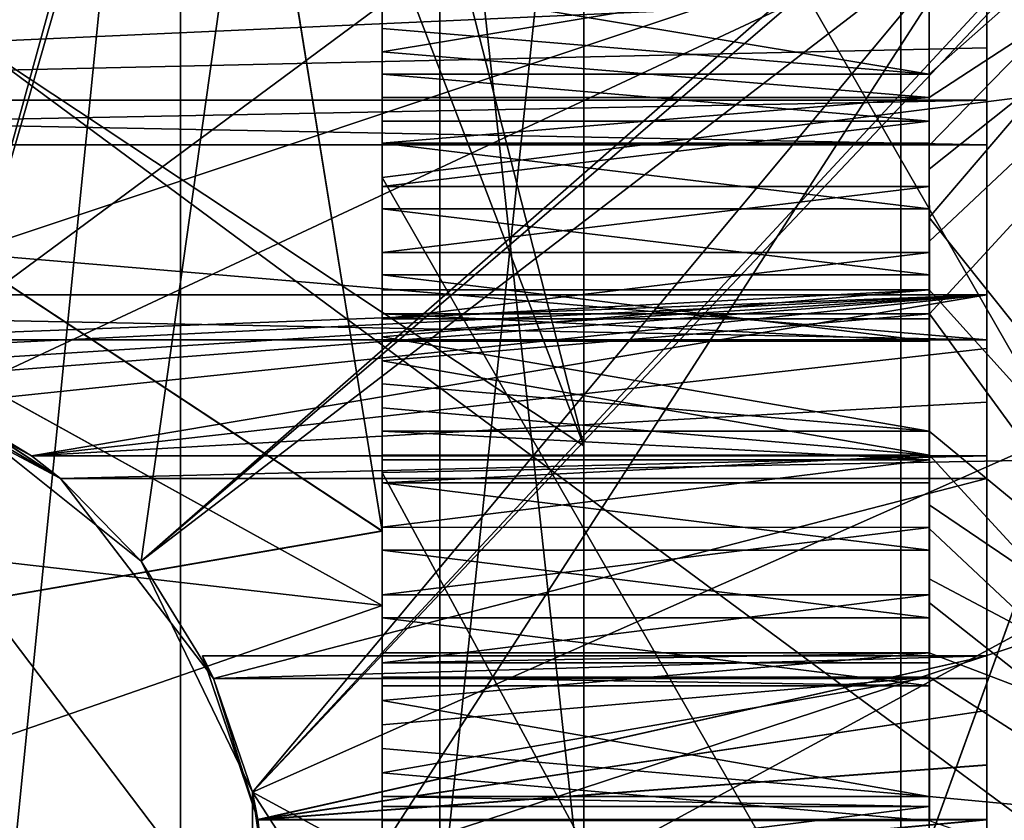
# Model space of a CAD drawing. Extents: x -62 to 87, y -108 to 382.
# Drawn here: x 55 to 58, y 0 to 3 of the extents above; entities that cross this region are included whole.
import ezdxf

# ---------------------------------------------------------------- set-up
doc = ezdxf.new("R2010")
doc.units = 0
doc.header["$MEASUREMENT"] = 0

msp = doc.modelspace()

# ---------------------------------------------------------------- linework, layer by layer
for points in [[(86.999176, 8.826973, -19.329803), (86.999275, 3.023693, -21.033833), (58.099789, 5.499899, -20.525871)], [(86.999489, 3.023478, 21.033569), (86.999374, 8.826775, 19.329597), (58.099998, 5.499689, 20.525928)], [(55.600021, 5.979487, 18.402899), (64.100014, 2.791356, 15.830799), (64.100029, 8.037457, 13.921399)], [(55.600021, 5.979487, -18.402899), (64.100029, 8.037457, -13.921399), (64.100014, 2.791356, -15.830799)], [(56.275665, 7.014415, -4.500143), (54.767094, 1.801244, -4.500162), (56.199165, 6.999216, -4.500143)], [(56.275665, 7.014415, -4.500143), (55.46299, 1.246341, -4.500168), (54.767094, 1.801244, -4.500162)], [(54.767139, 1.801198, 4.499838), (56.275711, 7.014369, 4.499857), (56.199211, 6.99917, 4.499857)], [(55.463036, 1.246295, 4.499832), (56.275711, 7.014369, 4.499857), (54.767139, 1.801198, 4.499838)], [(60.957691, 6.057743, -4.500172), (55.46299, 1.246341, -4.500168), (56.275665, 7.014415, -4.500143)], [(55.463036, 1.246295, 4.499832), (60.957737, 6.057697, 4.499828), (56.275711, 7.014369, 4.499857)], [(56.199165, 6.999216, -4.500143), (54.767094, 1.801244, -4.500162), (53.899212, 6.99926, -4.500131)], [(54.767139, 1.801198, 4.499838), (56.199211, 6.99917, 4.499857), (53.899258, 6.999215, 4.499869)], [(56.299244, 6.718921, 9.332332), (58.69928, 2.87881, 11.133453), (58.699192, 6.920231, 9.183957)], [(56.299244, 6.718921, 9.332332), (56.299332, 2.57747, 11.207076), (58.69928, 2.87881, 11.133453)], [(56.299332, 2.57747, 11.207076), (56.299244, 6.718921, 9.332332), (56.299294, 4.047445, 8.869679)], [(58.099895, 0.000104, -20.2279), (58.099781, 6.250779, -19.237867), (58.099789, 5.499899, -20.525871)], [(58.099781, 6.250779, -19.237867), (58.099895, 0.000104, -20.2279), (60.099758, 5.516851, -18.703283)], [(58.100101, -0.000104, 20.2279), (58.099998, 5.499689, 20.525928), (58.099976, 6.250581, 19.237932)], [(58.100101, -0.000104, 20.2279), (58.099976, 6.250581, 19.237932), (60.099949, 5.516659, 18.703318)], [(61.022591, 6.014342, -4.500173), (55.46299, 1.246341, -4.500168), (60.957691, 6.057743, -4.500172)], [(55.463036, 1.246295, 4.499832), (61.022636, 6.014297, 4.499827), (60.957737, 6.057697, 4.499828)], [(61.022591, 6.014342, -4.500173), (55.849197, 0.444349, -4.500175), (55.46299, 1.246341, -4.500168)], [(55.849247, 0.444303, 4.499825), (61.022636, 6.014297, 4.499827), (55.463036, 1.246295, 4.499832)], [(61.099091, 5.999141, -4.500173), (55.849197, 0.444349, -4.500175), (61.022591, 6.014342, -4.500173)], [(64.816254, 4.4163, -4.5002), (55.849197, 0.444349, -4.500175), (61.099091, 5.999141, -4.500173)], [(55.849247, 0.444303, 4.499825), (61.099136, 5.999095, 4.499827), (61.022636, 6.014297, 4.499827)], [(55.849247, 0.444303, 4.499825), (64.816299, 4.416255, 4.4998), (61.099136, 5.999095, 4.499827)], [(55.600021, 5.979487, -18.402899), (55, -0.000011, -18.859999), (55.000023, 5.828089, -17.936897)], [(55.600021, 5.979487, -18.402899), (55.599998, -0.000013, -19.349998), (55, -0.000011, -18.859999)], [(55, -0.000011, 18.859999), (55.600021, 5.979487, 18.402899), (55.000023, 5.828089, 17.936897)], [(55.599998, -0.000013, 19.349998), (55.600021, 5.979487, 18.402899), (55, -0.000011, 18.859999)], [(55.600021, 5.979487, 18.402899), (55.599998, -0.000013, 19.349998), (64.100014, 2.791356, 15.830799)], [(55.599998, -0.000013, -19.349998), (55.600021, 5.979487, -18.402899), (64.100014, 2.791356, -15.830799)], [(58.699188, 1.599471, -11.388271), (56.299164, 5.775661, -9.944135), (58.699116, 5.835596, -9.909084)], [(56.299213, 3.252029, -9.191545), (56.299164, 5.775661, -9.944135), (56.299217, 3.094427, -9.245822)], [(56.299217, 3.094427, -9.245822), (56.299164, 5.775661, -9.944135), (56.299236, 1.553644, -11.394633)], [(56.299236, 1.553644, -11.394633), (56.299164, 5.775661, -9.944135), (58.699188, 1.599471, -11.388271)], [(51.999969, 4.956787, 13.500011), (56.999958, 1.646169, 13.50003), (55.499969, 5.559674, 13.500025)], [(55.500069, 5.559674, -13.499973), (57.000053, 1.646169, -13.499969), (52.000069, 4.956787, -13.499987)], [(55.499969, 5.559674, 13.500025), (56.999958, 1.646169, 13.50003), (55.999969, 5.559672, 13.500026)], [(56.000069, 5.559672, -13.499972), (57.000053, 1.646169, -13.499969), (55.500069, 5.559674, -13.499973)], [(55.999969, 5.559672, 13.500026), (56.999958, 1.646169, 13.50003), (56.999973, 5.164369, 12.581329)], [(57.000053, 1.646169, -13.499969), (56.000069, 5.559672, -13.499972), (57.000065, 5.164369, -12.581268)], [(60.099758, 5.516851, -18.703283), (58.099895, 0.000104, -20.2279), (60.099865, -0.201735, -19.499012)], [(58.100101, -0.000104, 20.2279), (60.099949, 5.516659, 18.703318), (60.100063, -0.201934, 19.498989)], [(86.999275, 3.023693, -21.033833), (58.099888, 0.000109, -21.25), (58.099789, 5.499899, -20.525871)], [(58.099895, 0.000104, -20.2279), (58.099789, 5.499899, -20.525871), (58.099888, 0.000109, -21.25)], [(86.999489, 3.023478, 21.033569), (58.099998, 5.499689, 20.525928), (58.100109, -0.000109, 21.25)], [(58.100109, -0.000109, 21.25), (58.099998, 5.499689, 20.525928), (58.100101, -0.000104, 20.2279)], [(52, 0, 16.749998), (52.000019, 5.176, 15.930199), (59, -0.000025, 16.749998)], [(52.000019, 5.176, -15.930199), (52, 0, -16.749998), (59.000019, 5.175975, -15.930199)], [(59.000019, 5.175975, -15.930199), (52, 0, -16.749998), (59, -0.000025, -16.749998)], [(59, -0.000025, 16.749998), (52.000019, 5.176, 15.930199), (59.000019, 5.175975, 15.930199)], [(56.999977, 4.783469, 11.54853), (56.999973, 5.164369, 12.581329), (56.999958, 1.646169, 13.50003)], [(57.000065, 5.164369, -12.581268), (57.000061, 4.783469, -11.548469), (57.000053, 1.646169, -13.499969)], [(51.999931, -4.956812, 13.500011), (56.999947, -1.646231, 13.50003), (51.999969, 4.956787, 13.500011)], [(51.999969, 4.956787, 13.500011), (56.999947, -1.646231, 13.50003), (56.999958, 1.646169, 13.50003)], [(52.000069, 4.956787, -13.499987), (57.000042, -1.646231, -13.499969), (52.000031, -4.956812, -13.499987)], [(57.000053, 1.646169, -13.499969), (57.000042, -1.646231, -13.499969), (52.000069, 4.956787, -13.499987)], [(56.999977, 4.783469, 11.54853), (56.999954, -0.000031, 12.50003), (56.499977, 4.59217, 11.086628)], [(57.000046, -0.000031, -12.499969), (57.000061, 4.783469, -11.548469), (56.500046, -0.000029, -11.99997)], [(56.500046, -0.000029, -11.99997), (57.000061, 4.783469, -11.548469), (56.500057, 4.59217, -11.086571)], [(56.999977, 4.783469, 11.54853), (56.999958, 1.646169, 13.50003), (56.999954, -0.000031, 12.50003)], [(57.000061, 4.783469, -11.548469), (57.000046, -0.000031, -12.499969), (57.000053, 1.646169, -13.499969)], [(48.999977, 4.592197, 11.086601), (56.499977, 4.59217, 11.086628), (48.999958, -0.000002, 12.000001)], [(56.499977, 4.59217, 11.086628), (56.499958, -0.000029, 12.000028), (48.999958, -0.000002, 12.000001)], [(49.000042, -0.000002, -11.999997), (56.500057, 4.59217, -11.086571), (49.000057, 4.592197, -11.086597)], [(56.500046, -0.000029, -11.99997), (56.500057, 4.59217, -11.086571), (49.000042, -0.000002, -11.999997)], [(56.499977, 4.59217, 11.086628), (56.999954, -0.000031, 12.50003), (56.499958, -0.000029, 12.000028)], [(48.499416, -0.000464, -11.750139), (51.599274, 4.449386, -10.874832), (56.299236, 1.35096, -11.672173)], [(51.599384, 4.449275, 10.874567), (48.499538, -0.000584, 11.749861), (56.299358, 1.350841, 11.671827)], [(51.599274, 4.449386, -10.874832), (55.799194, 4.449306, -10.874854), (56.299236, 1.35096, -11.672173)], [(51.599384, 4.449275, 10.874567), (56.299358, 1.350841, 11.671827), (55.799309, 4.449194, 10.874545)], [(56.299236, 1.35096, -11.672173), (55.799194, 4.449306, -10.874854), (56.299191, 3.982506, -11.05446)], [(55.799309, 4.449194, 10.874545), (56.299358, 1.350841, 11.671827), (56.299305, 3.982393, 11.054141)], [(58.199177, 3.408661, -9.134693), (58.199184, 2.935916, -9.297449), (59.933125, 4.468586, -8.665432)], [(58.199184, 2.935916, -9.297449), (58.199188, 2.688129, -9.372041), (59.933125, 4.468586, -8.665432)], [(58.199188, 2.688129, -9.372041), (58.199192, 2.438496, -9.440108), (59.933125, 4.468586, -8.665432)], [(58.199192, 2.438496, -9.440108), (59.933201, 0.266356, -9.746556), (59.933125, 4.468586, -8.665432)], [(64.816254, 4.4163, -4.5002), (64.816422, -4.41793, -4.500246), (55.849197, 0.444349, -4.500175)], [(55.849262, -0.44568, 4.499821), (64.816299, 4.416255, 4.4998), (55.849247, 0.444303, 4.499825)], [(64.816467, -4.417976, 4.499754), (64.816299, 4.416255, 4.4998), (55.849262, -0.44568, 4.499821)], [(56.299332, 2.57747, 11.207076), (56.299294, 4.047445, 8.869679), (56.299309, 3.32925, 9.163487)], [(56.299217, 3.224211, -9.201363), (56.299236, 1.35096, -11.672173), (56.299191, 3.982506, -11.05446)], [(56.299305, 3.982393, 11.054141), (56.299358, 1.350841, 11.671827), (56.299309, 3.224117, 9.201036)], [(58.19928, 2.855066, 9.322206), (58.199272, 3.329213, 9.163478), (59.933224, 3.987217, 8.896838)], [(58.199287, 2.606676, 9.394694), (58.19928, 2.855066, 9.322206), (59.933224, 3.987217, 8.896838)], [(58.199287, 2.606676, 9.394694), (59.933224, 3.987217, 8.896838), (58.199291, 2.356511, 9.460509)], [(58.199291, 2.356511, 9.460509), (59.933224, 3.987217, 8.896838), (58.199295, 2.104691, 9.519807)], [(58.199295, 2.104691, 9.519807), (59.933224, 3.987217, 8.896838), (59.933311, -0.267843, 9.746161)], [(51.599297, 3.691992, -9.023836), (46.899414, 2.169114, -9.50562), (56.299252, 1.092655, -9.688674)], [(56.299351, 1.092555, 9.688327), (46.899513, 2.169017, 9.50538), (51.599388, 3.691899, 9.023563)], [(56.299217, 3.224211, -9.201363), (51.599297, 3.691992, -9.023836), (56.299252, 1.092655, -9.688674)], [(56.299351, 1.092555, 9.688327), (51.599388, 3.691899, 9.023563), (56.299309, 3.224117, 9.201036)], [(58.399193, 3.499244, -5.050172), (43.199486, 3.499537, -5.050094), (53.899307, 1.99936, -5.050157)], [(53.899361, 1.999308, 5.049844), (43.199535, 3.499485, 5.049906), (58.399242, 3.499193, 5.049828)], [(54.767094, 1.801247, -5.050162), (58.399193, 3.499244, -5.050172), (53.899307, 1.99936, -5.050157)], [(54.767143, 1.801195, 5.049838), (53.899361, 1.999308, 5.049844), (58.399242, 3.499193, 5.049828)], [(55.46299, 1.246344, -5.050169), (58.399193, 3.499244, -5.050172), (54.767094, 1.801247, -5.050162)], [(55.463043, 1.246292, 5.049832), (54.767143, 1.801195, 5.049838), (58.399242, 3.499193, 5.049828)], [(55.849201, 0.444352, -5.050175), (58.399193, 3.499244, -5.050172), (55.46299, 1.246344, -5.050169)], [(58.399242, 3.499193, 5.049828), (55.849251, 0.4443, 5.049826), (55.463043, 1.246292, 5.049832)], [(55.849216, -0.445631, -5.050179), (58.399193, 3.499244, -5.050172), (55.849201, 0.444352, -5.050175)], [(58.399326, -3.500621, -5.050208), (58.399193, 3.499244, -5.050172), (55.849216, -0.445631, -5.050179)], [(58.399242, 3.499193, 5.049828), (58.399376, -3.500672, 5.049792), (55.849251, 0.4443, 5.049826)], [(58.399178, 3.155869, -8.535575), (58.399193, 3.499244, -5.050172), (58.399189, 2.690979, -8.693377)], [(58.399189, 2.690979, -8.693377), (58.399193, 3.499244, -5.050172), (58.3992, 2.014793, -8.87458)], [(58.399223, 0.839316, -9.061786), (58.399193, 3.499244, -5.050172), (58.399231, 0.349326, -9.093889)], [(58.399231, 0.349326, -9.093889), (58.399193, 3.499244, -5.050172), (58.399326, -3.500621, -5.050208)], [(58.399208, 1.533302, -8.970382), (58.399193, 3.499244, -5.050172), (58.399223, 0.839316, -9.061786)], [(58.3992, 2.014793, -8.87458), (58.399193, 3.499244, -5.050172), (58.399208, 1.533302, -8.970382)], [(58.399242, 3.499193, 5.049828), (58.399323, 0.349232, 9.093512), (58.399376, -3.500672, 5.049792)], [(58.399242, 3.499193, 5.049828), (58.399315, 0.839223, 9.061414), (58.399323, 0.349232, 9.093512)], [(58.399242, 3.499193, 5.049828), (58.3993, 1.53321, 8.970017), (58.399315, 0.839223, 9.061414)], [(58.399242, 3.499193, 5.049828), (58.399292, 2.014702, 8.87422), (58.3993, 1.53321, 8.970017)], [(58.399242, 3.499193, 5.049828), (58.399277, 2.69089, 8.693024), (58.399292, 2.014702, 8.87422)], [(58.399242, 3.499193, 5.049828), (58.399269, 3.155782, 8.535226), (58.399277, 2.69089, 8.693024)], [(58.399174, 3.385567, -9.089872), (50.399338, 2.846432, -9.272935), (50.399326, 3.385721, -9.089831)], [(58.399178, 3.206971, -9.154473), (50.399338, 2.846432, -9.272935), (58.399174, 3.385567, -9.089872)], [(50.399429, 2.846338, 9.272666), (58.399265, 3.385474, 9.089527), (50.399422, 3.385628, 9.089568)], [(50.399429, 2.846338, 9.272666), (58.399269, 3.206877, 9.154126), (58.399265, 3.385474, 9.089527)], [(58.199177, 3.408661, -9.134693), (56.299213, 3.252029, -9.191545), (58.199184, 2.935916, -9.297449)], [(56.299332, 2.57747, 11.207076), (56.299309, 3.32925, 9.163487), (56.299309, 3.17212, 9.219167)], [(56.299313, 3.014105, 9.272011), (56.299309, 3.17212, 9.219167), (58.199272, 3.329213, 9.163478)], [(58.19928, 2.855066, 9.322206), (56.299313, 3.014105, 9.272011), (58.199272, 3.329213, 9.163478)], [(56.299213, 3.252029, -9.191545), (56.299217, 3.094427, -9.245822), (58.199184, 2.935916, -9.297449)], [(56.299217, 3.224211, -9.201363), (56.299252, 1.092655, -9.688674), (56.299236, 1.35096, -11.672173)], [(56.299358, 1.350841, 11.671827), (56.299351, 1.092555, 9.688327), (56.299309, 3.224117, 9.201036)], [(58.399178, 3.027175, -9.215474), (50.399338, 2.846432, -9.272935), (58.399178, 3.206971, -9.154473)], [(50.399429, 2.846338, 9.272666), (58.399273, 3.02708, 9.215125), (58.399269, 3.206877, 9.154126)], [(58.399178, 3.206971, -9.154473), (58.399178, 3.155869, -8.535575), (58.399178, 3.027175, -9.215474)], [(58.399277, 2.69089, 8.693024), (58.399269, 3.206877, 9.154126), (58.399273, 3.02708, 9.215125)], [(58.399269, 3.155782, 8.535226), (58.399269, 3.206877, 9.154126), (58.399277, 2.69089, 8.693024)], [(56.299332, 2.57747, 11.207076), (56.299309, 3.17212, 9.219167), (56.299313, 3.014105, 9.272011)], [(58.399178, 3.027175, -9.215474), (58.399178, 3.155869, -8.535575), (58.399189, 2.690979, -8.693377)], [(56.299221, 2.935952, -9.297439), (56.299217, 3.094427, -9.245822), (56.299236, 1.553644, -11.394633)], [(56.299217, 3.094427, -9.245822), (56.299221, 2.935952, -9.297439), (58.199184, 2.935916, -9.297449)], [(58.399181, 2.846278, -9.272976), (50.399338, 2.846432, -9.272935), (58.399178, 3.027175, -9.215474)], [(50.399429, 2.846338, 9.272666), (58.399277, 2.846184, 9.272625), (58.399273, 3.02708, 9.215125)], [(56.299332, 2.57747, 11.207076), (56.299313, 3.014105, 9.272011), (56.299316, 2.855102, 9.322215)], [(56.299316, 2.855102, 9.322215), (56.299313, 3.014105, 9.272011), (58.19928, 2.855066, 9.322206)], [(86.999275, 3.023693, -21.033833), (86.99939, -3.02459, -21.033865), (58.099888, 0.000109, -21.25)], [(86.999603, -3.024806, 21.033537), (86.999489, 3.023478, 21.033569), (58.100109, -0.000109, 21.25)], [(58.399178, 3.027175, -9.215474), (58.399189, 2.690979, -8.693377), (58.399181, 2.846278, -9.272976)], [(58.399277, 2.69089, 8.693024), (58.399273, 3.02708, 9.215125), (58.399277, 2.846184, 9.272625)], [(56.299225, 2.773099, -8.824485), (58.199188, 2.773063, -8.824494), (56.299221, 2.935952, -9.297439)], [(56.299221, 2.935952, -9.297439), (58.199188, 2.773063, -8.824494), (58.199184, 2.935916, -9.297449)], [(56.299225, 2.773099, -8.824485), (56.299221, 2.935952, -9.297439), (56.299229, 2.546186, -8.892644)], [(56.299229, 2.546186, -8.892644), (56.299221, 2.935952, -9.297439), (56.299232, 2.317668, -8.95496)], [(56.299232, 2.187256, -9.501542), (56.299221, 2.935952, -9.297439), (56.299236, 1.553644, -11.394633)], [(56.299232, 2.317668, -8.95496), (56.299221, 2.935952, -9.297439), (56.299232, 2.187256, -9.501542)], [(58.199188, 2.688129, -9.372041), (58.199184, 2.935916, -9.297449), (58.199188, 2.773063, -8.824494)], [(56.299332, 2.57747, 11.207076), (58.699368, -1.600912, 11.387889), (58.69928, 2.87881, 11.133453)], [(58.399181, 2.846278, -9.272976), (50.399342, 2.691133, -8.693336), (50.399338, 2.846432, -9.272935)], [(58.399189, 2.690979, -8.693377), (50.399342, 2.691133, -8.693336), (58.399181, 2.846278, -9.272976)], [(58.399277, 2.846184, 9.272625), (50.399429, 2.846338, 9.272666), (58.399277, 2.69089, 8.693024)], [(58.399277, 2.69089, 8.693024), (50.399429, 2.846338, 9.272666), (50.399429, 2.691044, 8.693065)], [(56.299316, 2.855102, 9.322215), (58.19928, 2.855066, 9.322206), (56.299316, 2.696397, 8.847918)], [(56.299332, 2.57747, 11.207076), (56.299316, 2.855102, 9.322215), (56.299332, 2.104728, 9.519816)], [(56.299324, 2.468892, 8.91406), (56.299316, 2.855102, 9.322215), (56.299316, 2.696397, 8.847918)], [(56.299332, 2.104728, 9.519816), (56.299316, 2.855102, 9.322215), (56.299324, 2.468892, 8.91406)], [(56.299316, 2.696397, 8.847918), (58.19928, 2.855066, 9.322206), (58.19928, 2.69636, 8.847908)], [(58.19928, 2.69636, 8.847908), (58.19928, 2.855066, 9.322206), (58.199287, 2.606676, 9.394694)], [(55.599998, -0.000013, 19.349998), (64.099991, -2.791444, 15.830799), (64.100014, 2.791356, 15.830799)], [(55.599998, -0.000013, -19.349998), (64.100014, 2.791356, -15.830799), (64.099991, -2.791444, -15.830799)], [(56.299225, 2.773099, -8.824485), (56.299229, 2.546186, -8.892644), (58.199188, 2.773063, -8.824494)], [(58.199188, 2.773063, -8.824494), (56.299229, 2.546186, -8.892644), (58.199196, 2.54615, -8.892654)], [(58.199188, 2.688129, -9.372041), (58.199188, 2.773063, -8.824494), (58.199196, 2.54615, -8.892654)], [(58.399189, 2.690979, -8.693377), (58.3992, 2.014793, -8.87458), (50.399342, 2.691133, -8.693336)], [(50.399342, 2.691133, -8.693336), (58.3992, 2.014793, -8.87458), (50.399353, 2.014947, -8.874539)], [(50.399445, 2.014856, 8.874261), (58.399292, 2.014702, 8.87422), (50.399429, 2.691044, 8.693065)], [(50.399429, 2.691044, 8.693065), (58.399292, 2.014702, 8.87422), (58.399277, 2.69089, 8.693024)], [(58.199287, 2.468856, 8.91405), (56.299316, 2.696397, 8.847918), (58.19928, 2.69636, 8.847908)], [(56.299324, 2.468892, 8.91406), (56.299316, 2.696397, 8.847918), (58.199287, 2.468856, 8.91405)], [(58.1992, 2.317631, -8.95497), (58.199188, 2.688129, -9.372041), (58.199196, 2.54615, -8.892654)], [(58.199192, 2.438496, -9.440108), (58.199188, 2.688129, -9.372041), (58.1992, 2.317631, -8.95497)], [(58.199287, 2.468856, 8.91405), (58.19928, 2.69636, 8.847908), (58.199287, 2.606676, 9.394694)], [(58.199287, 2.468856, 8.91405), (58.199287, 2.606676, 9.394694), (58.199291, 2.356511, 9.460509)], [(56.299332, 2.57747, 11.207076), (56.299419, -1.966811, 11.330481), (58.699368, -1.600912, 11.387889)], [(56.299419, -1.966811, 11.330481), (56.299332, 2.57747, 11.207076), (56.299366, 0.34501, 9.743673)], [(56.299362, 0.677925, 9.72619), (56.299332, 2.57747, 11.207076), (56.299358, 0.844132, 9.713129)], [(56.299366, 0.511551, 9.736371), (56.299332, 2.57747, 11.207076), (56.299362, 0.677925, 9.72619)], [(56.299366, 0.34501, 9.743673), (56.299332, 2.57747, 11.207076), (56.299366, 0.511551, 9.736371)], [(56.299358, 0.844132, 9.713129), (56.299332, 2.57747, 11.207076), (56.299343, 1.613915, 9.615223)], [(56.299335, 1.94163, 9.554451), (56.299332, 2.57747, 11.207076), (56.299332, 2.104728, 9.519816)], [(56.299339, 1.778006, 9.586226), (56.299332, 2.57747, 11.207076), (56.299335, 1.94163, 9.554451)], [(56.299343, 1.613915, 9.615223), (56.299332, 2.57747, 11.207076), (56.299339, 1.778006, 9.586226)], [(56.299229, 2.546186, -8.892644), (56.299232, 2.317668, -8.95496), (58.199196, 2.54615, -8.892654)], [(58.199196, 2.54615, -8.892654), (56.299232, 2.317668, -8.95496), (58.1992, 2.317631, -8.95497)], [(56.299332, 2.104728, 9.519816), (56.299324, 2.468892, 8.91406), (56.299328, 2.239855, 8.974345)], [(58.199291, 2.239818, 8.974336), (56.299324, 2.468892, 8.91406), (58.199287, 2.468856, 8.91405)], [(56.299328, 2.239855, 8.974345), (56.299324, 2.468892, 8.91406), (58.199291, 2.239818, 8.974336)], [(58.199291, 2.239818, 8.974336), (58.199287, 2.468856, 8.91405), (58.199291, 2.356511, 9.460509)], [(58.199196, 2.18722, -9.501552), (59.933201, 0.266356, -9.746556), (58.199192, 2.438496, -9.440108)], [(58.199196, 2.18722, -9.501552), (58.199192, 2.438496, -9.440108), (58.199203, 2.087506, -9.011442)], [(58.199203, 2.087506, -9.011442), (58.199192, 2.438496, -9.440108), (58.1992, 2.317631, -8.95497)], [(58.199295, 2.009166, 9.028824), (58.199291, 2.356511, 9.460509), (58.199295, 2.104691, 9.519807)], [(58.199291, 2.239818, 8.974336), (58.199291, 2.356511, 9.460509), (58.199295, 2.009166, 9.028824)], [(56.29924, 2.087542, -9.011432), (56.299232, 2.317668, -8.95496), (56.299232, 2.187256, -9.501542)], [(56.299232, 2.317668, -8.95496), (56.29924, 2.087542, -9.011432), (58.1992, 2.317631, -8.95497)], [(58.1992, 2.317631, -8.95497), (56.29924, 2.087542, -9.011432), (58.199203, 2.087506, -9.011442)], [(56.299332, 2.104728, 9.519816), (56.299328, 2.239855, 8.974345), (56.299332, 2.009203, 9.028834)], [(56.299332, 2.009203, 9.028834), (56.299328, 2.239855, 8.974345), (58.199295, 2.009166, 9.028824)], [(58.199295, 2.009166, 9.028824), (56.299328, 2.239855, 8.974345), (58.199291, 2.239818, 8.974336)], [(56.299252, 1.092655, -9.688674), (46.899414, 2.169114, -9.50562), (56.299297, -1.093903, -9.688685)], [(46.899414, 2.169114, -9.50562), (46.899498, -2.170002, -9.505642), (56.299297, -1.093903, -9.688685)], [(46.899597, -2.1701, 9.505358), (46.899513, 2.169017, 9.50538), (56.299351, 1.092555, 9.688327)], [(50.399349, 2.170247, -9.454139), (58.3992, 2.014793, -8.87458), (58.399193, 2.170093, -9.45418)], [(50.399353, 2.014947, -8.874539), (58.3992, 2.014793, -8.87458), (50.399349, 2.170247, -9.454139)], [(50.399349, 2.170247, -9.454139), (58.399193, 2.170093, -9.45418), (53.899284, 1.999382, -9.491757)], [(58.399292, 2.169996, 9.453821), (58.399292, 2.014702, 8.87422), (50.399445, 2.17015, 9.453862)], [(50.399445, 2.17015, 9.453862), (58.399292, 2.014702, 8.87422), (50.399445, 2.014856, 8.874261)], [(58.399292, 2.169996, 9.453821), (50.399445, 2.17015, 9.453862), (53.899384, 1.999285, 9.491443)], [(53.899284, 1.999382, -9.491757), (58.399193, 2.170093, -9.45418), (54.249477, 1.968576, -9.498159)], [(58.399292, 2.169996, 9.453821), (53.899384, 1.999285, 9.491443), (54.455273, 1.920476, 9.50764)], [(54.249477, 1.968576, -9.498159), (58.399193, 2.170093, -9.45418), (54.589573, 1.876472, -9.516761)], [(58.399292, 2.169996, 9.453821), (54.455273, 1.920476, 9.50764), (54.782669, 1.793772, 9.532437)], [(54.589573, 1.876472, -9.516761), (58.399193, 2.170093, -9.45418), (55.082668, 1.611668, -9.565265)], [(54.782669, 1.793772, 9.532437), (55.082764, 1.61157, 9.564935), (58.399292, 2.169996, 9.453821)], [(55.082668, 1.611668, -9.565265), (58.399193, 2.170093, -9.45418), (58.399197, 1.984696, -9.494781)], [(55.082764, 1.61157, 9.564935), (58.399296, 1.984599, 9.49442), (58.399292, 2.169996, 9.453821)], [(58.199196, 2.18722, -9.501552), (56.29924, 2.087542, -9.011432), (56.299232, 2.187256, -9.501542)], [(56.299236, 2.024516, -9.537549), (56.299232, 2.187256, -9.501542), (56.299236, 1.553644, -11.394633)], [(56.299232, 2.187256, -9.501542), (56.299236, 2.024516, -9.537549), (58.199196, 2.18722, -9.501552)], [(58.199196, 2.18722, -9.501552), (56.299236, 2.024516, -9.537549), (58.199207, 1.697259, -9.601249)], [(58.199203, 2.087506, -9.011442), (56.29924, 2.087542, -9.011432), (58.199196, 2.18722, -9.501552)], [(58.199207, 1.697259, -9.601249), (59.933201, 0.266356, -9.746556), (58.199196, 2.18722, -9.501552)], [(58.399193, 2.170093, -9.45418), (58.3992, 2.014793, -8.87458), (58.399197, 1.984696, -9.494781)], [(58.399292, 2.014702, 8.87422), (58.399292, 2.169996, 9.453821), (58.399296, 1.984599, 9.49442)], [(58.199295, 2.009166, 9.028824), (56.299332, 2.104728, 9.519816), (56.299332, 2.009203, 9.028834)], [(58.199295, 2.104691, 9.519807), (56.299332, 2.104728, 9.519816), (58.199295, 2.009166, 9.028824)], [(56.299335, 1.94163, 9.554451), (56.299332, 2.104728, 9.519816), (58.199295, 2.104691, 9.519807)], [(58.199306, 1.613878, 9.615212), (56.299335, 1.94163, 9.554451), (58.199295, 2.104691, 9.519807)], [(58.199306, 1.613878, 9.615212), (58.199295, 2.104691, 9.519807), (59.933311, -0.267843, 9.746161)], [(56.29924, 1.861162, -9.570714), (56.299236, 2.024516, -9.537549), (56.299236, 1.553644, -11.394633)], [(56.299236, 2.024516, -9.537549), (56.29924, 1.861162, -9.570714), (58.199207, 1.697259, -9.601249)], [(55.082668, 1.611668, -9.565265), (58.399197, 1.984696, -9.494781), (58.3992, 1.7985, -9.531881)], [(55.082764, 1.61157, 9.564935), (58.3993, 1.798402, 9.531519), (58.399296, 1.984599, 9.49442)], [(58.399197, 1.984696, -9.494781), (58.3992, 2.014793, -8.87458), (58.399208, 1.533302, -8.970382)], [(58.399197, 1.984696, -9.494781), (58.399208, 1.533302, -8.970382), (58.3992, 1.7985, -9.531881)], [(58.399292, 2.014702, 8.87422), (58.399296, 1.984599, 9.49442), (58.3993, 1.53321, 8.970017)], [(58.3993, 1.53321, 8.970017), (58.399296, 1.984599, 9.49442), (58.3993, 1.798402, 9.531519)], [(54.455273, 1.920476, 9.50764), (55.182663, 1.533272, 8.970034), (54.782669, 1.793772, 9.532437)], [(54.455273, 1.920476, 9.50764), (54.767143, 1.801195, 5.049838), (55.182663, 1.533272, 8.970034)], [(56.299339, 1.778006, 9.586226), (56.299335, 1.94163, 9.554451), (58.199306, 1.613878, 9.615212)], [(54.589573, 1.876472, -9.516761), (55.182571, 1.533364, -8.970366), (54.767094, 1.801247, -5.050162)], [(54.589573, 1.876472, -9.516761), (55.082668, 1.611668, -9.565265), (55.182571, 1.533364, -8.970366)], [(56.299244, 1.697295, -9.601239), (56.29924, 1.861162, -9.570714), (56.299236, 1.553644, -11.394633)], [(56.29924, 1.861162, -9.570714), (56.299244, 1.697295, -9.601239), (58.199207, 1.697259, -9.601249)], [(54.767094, 1.801247, -5.050162), (55.182571, 1.533364, -8.970366), (55.46299, 1.246344, -5.050169)], [(54.767094, 1.801244, -4.500162), (55.46299, 1.246341, -4.500168), (54.767139, 1.801198, 4.499838)], [(54.767139, 1.801198, 4.499838), (55.46299, 1.246341, -4.500168), (55.463036, 1.246295, 4.499832)], [(54.767143, 1.801195, 5.049838), (55.463043, 1.246292, 5.049832), (55.182663, 1.533272, 8.970034)], [(54.782669, 1.793772, 9.532437), (55.182663, 1.533272, 8.970034), (55.082764, 1.61157, 9.564935)], [(55.082668, 1.611668, -9.565265), (58.3992, 1.7985, -9.531881), (58.399204, 1.611604, -9.565282)], [(55.082764, 1.61157, 9.564935), (58.3993, 1.611506, 9.564918), (58.3993, 1.798402, 9.531519)], [(56.299343, 1.613915, 9.615223), (56.299339, 1.778006, 9.586226), (58.199306, 1.613878, 9.615212)], [(58.3992, 1.7985, -9.531881), (58.399208, 1.533302, -8.970382), (58.399204, 1.611604, -9.565282)], [(58.3993, 1.53321, 8.970017), (58.3993, 1.798402, 9.531519), (58.3993, 1.611506, 9.564918)], [(56.299255, 0.928328, -9.705795), (56.299244, 1.697295, -9.601239), (56.299236, 1.553644, -11.394633)], [(56.299248, 1.597641, -9.111049), (58.199211, 1.597605, -9.111058), (56.299244, 1.697295, -9.601239)], [(56.299244, 1.697295, -9.601239), (58.199211, 1.597605, -9.111058), (58.199207, 1.697259, -9.601249)], [(56.299255, 1.128989, -9.180974), (56.299244, 1.697295, -9.601239), (56.299255, 0.928328, -9.705795)], [(56.299248, 1.597641, -9.111049), (56.299244, 1.697295, -9.601239), (56.299252, 1.363698, -9.148993)], [(56.299252, 1.363698, -9.148993), (56.299244, 1.697295, -9.601239), (56.299255, 1.128989, -9.180974)], [(58.199207, 1.697259, -9.601249), (58.199211, 1.441908, -9.642843), (59.933201, 0.266356, -9.746556)], [(58.199211, 1.441908, -9.642843), (58.199207, 1.697259, -9.601249), (58.199211, 1.597605, -9.111058)], [(56.999958, 1.646169, 13.50003), (56.999947, -1.646231, 13.50003), (56.999954, -0.000031, 12.50003)], [(57.000053, 1.646169, -13.499969), (57.000046, -0.000031, -12.499969), (57.000042, -1.646231, -13.499969)], [(58.399204, 1.611604, -9.565282), (55.182571, 1.533364, -8.970366), (55.082668, 1.611668, -9.565265)], [(58.3993, 1.611506, 9.564918), (55.082764, 1.61157, 9.564935), (55.182663, 1.533272, 8.970034)], [(58.399208, 1.533302, -8.970382), (55.182571, 1.533364, -8.970366), (58.399204, 1.611604, -9.565282)], [(58.3993, 1.611506, 9.564918), (55.182663, 1.533272, 8.970034), (58.3993, 1.53321, 8.970017)], [(56.299343, 1.613915, 9.615223), (58.199306, 1.613878, 9.615212), (56.299343, 1.518389, 9.12424)], [(56.299358, 0.844132, 9.713129), (56.299343, 1.613915, 9.615223), (56.299347, 1.284276, 9.160178)], [(56.299347, 1.284276, 9.160178), (56.299343, 1.613915, 9.615223), (56.299343, 1.518389, 9.12424)], [(56.299343, 1.518389, 9.12424), (58.199306, 1.613878, 9.615212), (58.199306, 1.518353, 9.12423)], [(58.199306, 1.518353, 9.12423), (58.199306, 1.613878, 9.615212), (58.19931, 1.358133, 9.654679)], [(58.19931, 1.358133, 9.654679), (58.199306, 1.613878, 9.615212), (59.933311, -0.267843, 9.746161)], [(58.699276, -2.88025, -11.133836), (56.299236, 1.553644, -11.394633), (58.699188, 1.599471, -11.388271)], [(56.299248, 1.597641, -9.111049), (56.299252, 1.363698, -9.148993), (58.199211, 1.597605, -9.111058)], [(58.199211, 1.597605, -9.111058), (56.299252, 1.363698, -9.148993), (58.199215, 1.363662, -9.149003)], [(58.199211, 1.441908, -9.642843), (58.199211, 1.597605, -9.111058), (58.199215, 1.363662, -9.149003)], [(56.299263, 0.596034, -9.731853), (56.299236, 1.553644, -11.394633), (56.299267, 0.429617, -9.740672)], [(56.299259, 0.762278, -9.720275), (56.299236, 1.553644, -11.394633), (56.299263, 0.596034, -9.731853)], [(56.299255, 0.928328, -9.705795), (56.299236, 1.553644, -11.394633), (56.299259, 0.762278, -9.720275)], [(56.299282, -0.346358, -9.744032), (56.299236, 1.553644, -11.394633), (56.299286, -0.512899, -9.73673)], [(56.299286, -0.512899, -9.73673), (56.299236, 1.553644, -11.394633), (56.299324, -2.90273, -11.127992)], [(56.299267, 0.429617, -9.740672), (56.299236, 1.553644, -11.394633), (56.299282, -0.346358, -9.744032)], [(56.299324, -2.90273, -11.127992), (56.299236, 1.553644, -11.394633), (58.699276, -2.88025, -11.133836)], [(55.182571, 1.533364, -8.970366), (58.399208, 1.533302, -8.970382), (55.714371, 0.839368, -9.061772)], [(55.182571, 1.533364, -8.970366), (55.714371, 0.839368, -9.061772), (55.46299, 1.246344, -5.050169)], [(55.714466, 0.839275, 9.061427), (58.3993, 1.53321, 8.970017), (55.182663, 1.533272, 8.970034)], [(55.182663, 1.533272, 8.970034), (55.463043, 1.246292, 5.049832), (55.714466, 0.839275, 9.061427)], [(58.399208, 1.533302, -8.970382), (58.399223, 0.839316, -9.061786), (55.714371, 0.839368, -9.061772)], [(55.714466, 0.839275, 9.061427), (58.399315, 0.839223, 9.061414), (58.3993, 1.53321, 8.970017)], [(58.19931, 1.28424, 9.160168), (56.299343, 1.518389, 9.12424), (58.199306, 1.518353, 9.12423)], [(56.299347, 1.284276, 9.160178), (56.299343, 1.518389, 9.12424), (58.19931, 1.28424, 9.160168)], [(58.19931, 1.28424, 9.160168), (58.199306, 1.518353, 9.12423), (58.19931, 1.358133, 9.654679)], [(58.199211, 1.441908, -9.642843), (58.199215, 1.185552, -9.677795), (59.933201, 0.266356, -9.746556)], [(58.199219, 1.128952, -9.180984), (58.199211, 1.441908, -9.642843), (58.199215, 1.363662, -9.149003)], [(58.199215, 1.185552, -9.677795), (58.199211, 1.441908, -9.642843), (58.199219, 1.128952, -9.180984)], [(48.499416, -0.000464, -11.750139), (56.299236, 1.35096, -11.672173), (56.29929, -1.352188, -11.672186)], [(48.499538, -0.000584, 11.749861), (56.299412, -1.352308, 11.671814), (56.299358, 1.350841, 11.671827)], [(56.299252, 1.092655, -9.688674), (56.29929, -1.352188, -11.672186), (56.299236, 1.35096, -11.672173)], [(56.299252, 1.363698, -9.148993), (56.299255, 1.128989, -9.180974), (58.199215, 1.363662, -9.149003)], [(58.199215, 1.363662, -9.149003), (56.299255, 1.128989, -9.180974), (58.199219, 1.128952, -9.180984)], [(56.299358, 1.350841, 11.671827), (56.299397, -1.094002, 9.688315), (56.299351, 1.092555, 9.688327)], [(56.299358, 1.350841, 11.671827), (56.299412, -1.352308, 11.671814), (56.299397, -1.094002, 9.688315)], [(58.19931, 1.28424, 9.160168), (58.19931, 1.358133, 9.654679), (58.199318, 1.101492, 9.687308)], [(58.199318, 1.101492, 9.687308), (58.19931, 1.358133, 9.654679), (59.933311, -0.267843, 9.746161)], [(56.299358, 0.844132, 9.713129), (56.299347, 1.284276, 9.160178), (56.299351, 1.049228, 9.190057)], [(58.199314, 1.049192, 9.190047), (56.299347, 1.284276, 9.160178), (58.19931, 1.28424, 9.160168)], [(56.299351, 1.049228, 9.190057), (56.299347, 1.284276, 9.160178), (58.199314, 1.049192, 9.190047)], [(58.199314, 1.049192, 9.190047), (58.19931, 1.28424, 9.160168), (58.199318, 1.101492, 9.687308)], [(55.46299, 1.246344, -5.050169), (55.714371, 0.839368, -9.061772), (55.849201, 0.444352, -5.050175)], [(55.46299, 1.246341, -4.500168), (55.849197, 0.444349, -4.500175), (55.463036, 1.246295, 4.499832)], [(55.463036, 1.246295, 4.499832), (55.849197, 0.444349, -4.500175), (55.849247, 0.444303, 4.499825)], [(55.463043, 1.246292, 5.049832), (55.849251, 0.4443, 5.049826), (55.714466, 0.839275, 9.061427)], [(58.199215, 1.185552, -9.677795), (58.199219, 0.928292, -9.705805), (59.933201, 0.266356, -9.746556)], [(58.199219, 0.928292, -9.705805), (58.199215, 1.185552, -9.677795), (58.199223, 0.893457, -9.206864)], [(58.199215, 1.185552, -9.677795), (58.199219, 1.128952, -9.180984), (58.199223, 0.893457, -9.206864)], [(56.299259, 0.893493, -9.206855), (56.299255, 1.128989, -9.180974), (56.299255, 0.928328, -9.705795)], [(56.299255, 1.128989, -9.180974), (56.299259, 0.893493, -9.206855), (58.199219, 1.128952, -9.180984)], [(58.199219, 1.128952, -9.180984), (56.299259, 0.893493, -9.206855), (58.199223, 0.893457, -9.206864)], [(58.199314, 1.049192, 9.190047), (58.199318, 1.101492, 9.687308), (58.199318, 0.813491, 9.213907)], [(58.199318, 0.813491, 9.213907), (58.199318, 1.101492, 9.687308), (58.199322, 0.844096, 9.71312)], [(58.199322, 0.844096, 9.71312), (58.199318, 1.101492, 9.687308), (59.933311, -0.267843, 9.746161)], [(56.299397, -1.094002, 9.688315), (46.899597, -2.1701, 9.505358), (56.299351, 1.092555, 9.688327)], [(56.299252, 1.092655, -9.688674), (56.299297, -1.093903, -9.688685), (56.29929, -1.352188, -11.672186)], [(56.299358, 0.844132, 9.713129), (56.299351, 1.049228, 9.190057), (56.299355, 0.813527, 9.213918)], [(56.299355, 0.813527, 9.213918), (56.299351, 1.049228, 9.190057), (58.199318, 0.813491, 9.213907)], [(58.199318, 0.813491, 9.213907), (56.299351, 1.049228, 9.190057), (58.199314, 1.049192, 9.190047)], [(58.199219, 0.928292, -9.705805), (56.299259, 0.893493, -9.206855), (56.299255, 0.928328, -9.705795)], [(56.299255, 0.928328, -9.705795), (56.299259, 0.762278, -9.720275), (58.199219, 0.928292, -9.705805)], [(58.199223, 0.893457, -9.206864), (56.299259, 0.893493, -9.206855), (58.199219, 0.928292, -9.705805)], [(58.199219, 0.928292, -9.705805), (56.299259, 0.762278, -9.720275), (58.19923, 0.429581, -9.740682)], [(58.199219, 0.928292, -9.705805), (58.19923, 0.429581, -9.740682), (59.933201, 0.266356, -9.746556)], [(55.714371, 0.839368, -9.061772), (58.399216, 0.917617, -9.656586), (55.675968, 0.91767, -9.656571)], [(55.675968, 0.91767, -9.656571), (55.868378, 0.349377, -9.693875), (55.714371, 0.839368, -9.061772)], [(55.868378, 0.349377, -9.693875), (55.675968, 0.91767, -9.656571), (58.399216, 0.917617, -9.656586)], [(55.676067, 0.917571, 9.656228), (58.399315, 0.917519, 9.656214), (55.714466, 0.839275, 9.061427)], [(55.714466, 0.839275, 9.061427), (55.868477, 0.349278, 9.693524), (55.676067, 0.917571, 9.656228)], [(55.676067, 0.917571, 9.656228), (55.868477, 0.349278, 9.693524), (58.399315, 0.917519, 9.656214)], [(55.714371, 0.839368, -9.061772), (58.399223, 0.839316, -9.061786), (58.399216, 0.917617, -9.656586)], [(58.399315, 0.917519, 9.656214), (58.399315, 0.839223, 9.061414), (55.714466, 0.839275, 9.061427)], [(55.868378, 0.349377, -9.693875), (58.399216, 0.917617, -9.656586), (58.39922, 0.728421, -9.672787)], [(55.868477, 0.349278, 9.693524), (58.399319, 0.728322, 9.672413), (58.399315, 0.917519, 9.656214)], [(58.399216, 0.917617, -9.656586), (58.399223, 0.839316, -9.061786), (58.39922, 0.728421, -9.672787)], [(58.399315, 0.839223, 9.061414), (58.399315, 0.917519, 9.656214), (58.399319, 0.728322, 9.672413)], [(55.714371, 0.839368, -9.061772), (55.868378, 0.349374, -9.093876), (55.849201, 0.444352, -5.050175)], [(55.714371, 0.839368, -9.061772), (55.868378, 0.349377, -9.693875), (55.868378, 0.349374, -9.093876)], [(55.714466, 0.839275, 9.061427), (55.868473, 0.349281, 9.093525), (55.868477, 0.349278, 9.693524)], [(55.714466, 0.839275, 9.061427), (55.849251, 0.4443, 5.049826), (55.868473, 0.349281, 9.093525)], [(58.199318, 0.813491, 9.213907), (56.299358, 0.844132, 9.713129), (56.299355, 0.813527, 9.213918)], [(58.199322, 0.844096, 9.71312), (56.299358, 0.844132, 9.713129), (58.199318, 0.813491, 9.213907)], [(56.299362, 0.677925, 9.72619), (56.299358, 0.844132, 9.713129), (58.199322, 0.844096, 9.71312)], [(56.299366, 0.511551, 9.736371), (56.299362, 0.677925, 9.72619), (58.199322, 0.844096, 9.71312)], [(58.199333, 0.344974, 9.743664), (56.299366, 0.511551, 9.736371), (58.199322, 0.844096, 9.71312)], [(58.199333, 0.344974, 9.743664), (58.199322, 0.844096, 9.71312), (59.933311, -0.267843, 9.746161)], [(58.39922, 0.728421, -9.672787), (58.399223, 0.839316, -9.061786), (58.399223, 0.539025, -9.685188)], [(58.399223, 0.539025, -9.685188), (58.399223, 0.839316, -9.061786), (58.399231, 0.349326, -9.093889)], [(58.399315, 0.839223, 9.061414), (58.399319, 0.728322, 9.672413), (58.399323, 0.349232, 9.093512)], [(56.299259, 0.762278, -9.720275), (56.299263, 0.596034, -9.731853), (58.19923, 0.429581, -9.740682)], [(55.868378, 0.349377, -9.693875), (58.39922, 0.728421, -9.672787), (58.399223, 0.539025, -9.685188)], [(55.868477, 0.349278, 9.693524), (58.399323, 0.538926, 9.684813), (58.399319, 0.728322, 9.672413)], [(58.399323, 0.349232, 9.093512), (58.399319, 0.728322, 9.672413), (58.399323, 0.538926, 9.684813)], [(56.299263, 0.596034, -9.731853), (56.299267, 0.429617, -9.740672), (58.19923, 0.429581, -9.740682)], [(55.868378, 0.349377, -9.693875), (58.399223, 0.539025, -9.685188), (58.399227, 0.349329, -9.693889)], [(55.868477, 0.349278, 9.693524), (58.399326, 0.349229, 9.693511), (58.399323, 0.538926, 9.684813)], [(58.399223, 0.539025, -9.685188), (58.399231, 0.349326, -9.093889), (58.399227, 0.349329, -9.693889)], [(58.399323, 0.349232, 9.093512), (58.399323, 0.538926, 9.684813), (58.399326, 0.349229, 9.693511)], [(56.299366, 0.34501, 9.743673), (56.299366, 0.511551, 9.736371), (58.199333, 0.344974, 9.743664)], [(64.816422, -4.41793, -4.500246), (55.849216, -0.445634, -4.500179), (55.849197, 0.444349, -4.500175)], [(55.849197, 0.444349, -4.500175), (55.849216, -0.445634, -4.500179), (55.849247, 0.444303, 4.499825)], [(55.849201, 0.444352, -5.050175), (55.895885, 0.116578, -9.093878), (55.849216, -0.445631, -5.050179)], [(55.868378, 0.349374, -9.093876), (55.895885, 0.116578, -9.093878), (55.849201, 0.444352, -5.050175)], [(55.849247, 0.444303, 4.499825), (55.849216, -0.445634, -4.500179), (55.849262, -0.44568, 4.499821)], [(55.849251, 0.4443, 5.049826), (58.399376, -3.500672, 5.049792), (55.84927, -0.445682, 5.049821)], [(55.868473, 0.349281, 9.093525), (55.849251, 0.4443, 5.049826), (55.895977, 0.116485, 9.093523)], [(55.849251, 0.4443, 5.049826), (55.84927, -0.445682, 5.049821), (55.895977, 0.116485, 9.093523)], [(56.299271, 0.394781, -9.241731), (58.199234, 0.394745, -9.24174), (56.299267, 0.429617, -9.740672)], [(56.299267, 0.429617, -9.740672), (58.199234, 0.394745, -9.24174), (58.19923, 0.429581, -9.740682)], [(56.299274, 0.157929, -9.248807), (56.299267, 0.429617, -9.740672), (56.299278, -0.078989, -9.249824)], [(56.299278, -0.078989, -9.249824), (56.299267, 0.429617, -9.740672), (56.299282, -0.346358, -9.744032)], [(56.299274, 0.157929, -9.248807), (56.299271, 0.394781, -9.241731), (56.299267, 0.429617, -9.740672)], [(58.19923, 0.429581, -9.740682), (58.199234, 0.171006, -9.748669), (59.933201, 0.266356, -9.746556)], [(58.19923, 0.429581, -9.740682), (58.199234, 0.394745, -9.24174), (58.199234, 0.171006, -9.748669)], [(56.299271, 0.394781, -9.241731), (56.299274, 0.157929, -9.248807), (58.199234, 0.394745, -9.24174)], [(58.199234, 0.394745, -9.24174), (56.299274, 0.157929, -9.248807), (58.199238, 0.157893, -9.248816)], [(58.199234, 0.171006, -9.748669), (58.199234, 0.394745, -9.24174), (58.199238, 0.157893, -9.248816)], [(55.868378, 0.349377, -9.693875), (58.399227, 0.349329, -9.693889), (55.868378, 0.349374, -9.093876)], [(58.399231, 0.349326, -9.093889), (55.895885, 0.116578, -9.093878), (55.868378, 0.349374, -9.093876)], [(55.868378, 0.349374, -9.093876), (58.399227, 0.349329, -9.693889), (58.399231, 0.349326, -9.093889)], [(55.868473, 0.349281, 9.093525), (58.399323, 0.349232, 9.093512), (55.868477, 0.349278, 9.693524)], [(55.895977, 0.116485, 9.093523), (58.399323, 0.349232, 9.093512), (55.868473, 0.349281, 9.093525)], [(55.868477, 0.349278, 9.693524), (58.399323, 0.349232, 9.093512), (58.399326, 0.349229, 9.693511)], [(58.399246, -0.350661, -9.093892), (55.895885, 0.116578, -9.093878), (58.399231, 0.349326, -9.093889)], [(58.399338, -0.350754, 9.093509), (58.399323, 0.349232, 9.093512), (55.895977, 0.116485, 9.093523)], [(58.399231, 0.349326, -9.093889), (58.399326, -3.500621, -5.050208), (58.399246, -0.350661, -9.093892)], [(58.399376, -3.500672, 5.049792), (58.399323, 0.349232, 9.093512), (58.399338, -0.350754, 9.093509)]]:
    msp.add_3dface(points)

doc.saveas('drawing.dxf')
